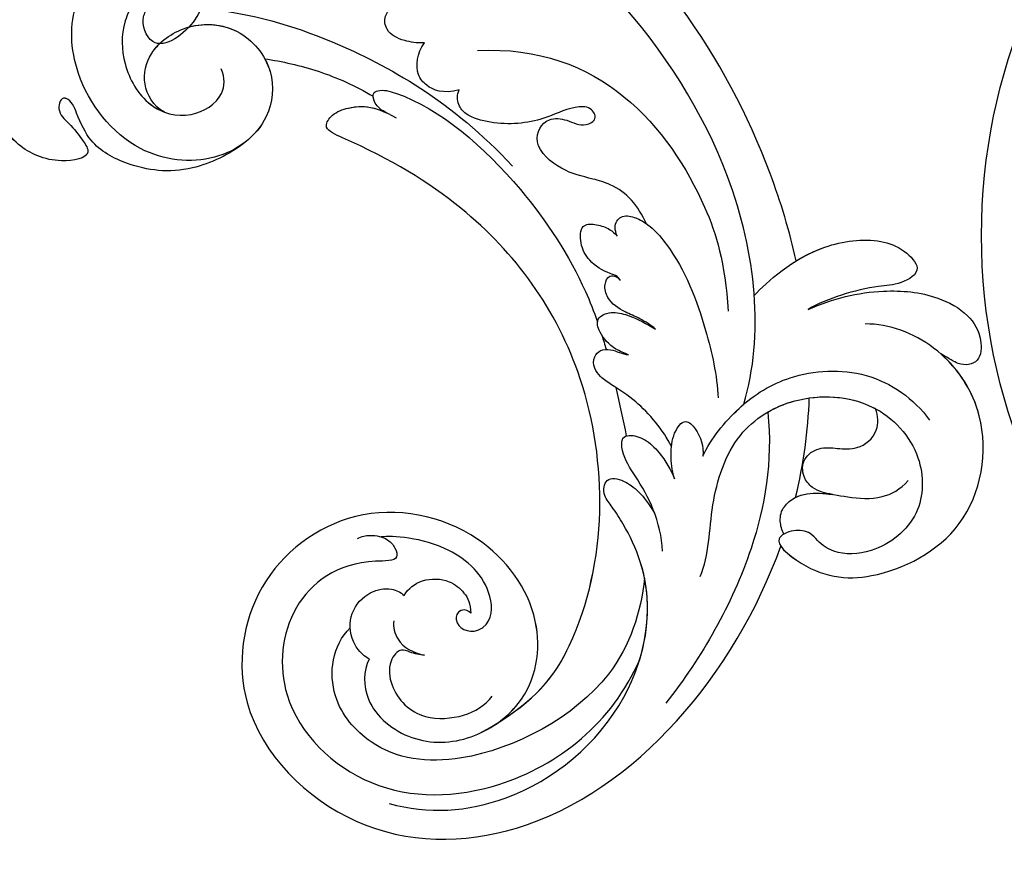
# Model space of a CAD drawing. Units: centimetres. Extents: x 0 to 7516, y 0 to 2231.
# Drawn here: x 6298 to 6364, y 1099 to 1155 of the extents above; entities that cross this region are included whole.
import ezdxf
from ezdxf import colors
from ezdxf.entities.mleader import LeaderData, LeaderLine
from ezdxf.enums import TextEntityAlignment as Align
from ezdxf.math import Vec2, Vec3

# ---------------------------------------------------------------- set-up
doc = ezdxf.new("R2010")
doc.units = ezdxf.units.CM
doc.layers.add('A-02.平面文字', color=4, linetype='Continuous')
doc.layers.add('H-08.木作(細線)', color=252, linetype='Continuous')
doc.layers.add('H&K Linear', color=63, linetype='Continuous', lineweight=9)
doc.layers.add('WC', color=41, linetype='Continuous', lineweight=9)
doc.styles.get("Standard").update_dxf_attribs({"font": 'arial.ttf'})

# ---------------------------------------------------------------- blocks, each defined once
blk = doc.blocks.new('_TagCircle')
at = {"color": 0, "linetype": 'ByBlock', "lineweight": -2, "transparency": 16777216}
blk.add_circle((0, 0), 4, dxfattribs=at)
at = {"layer": 'H&K Linear', "color": 0, "transparency": 16777216}
blk.add_attdef('TAGNUMBER', text='', height=3, dxfattribs=at).set_placement((0, -1.5), align=Align.CENTER)
blk = doc.blocks.new('_DotSmall')
at = {"color": 0, "linetype": 'ByBlock', "const_width": 0.5}
blk.add_lwpolyline([(-0.0625, 0, 1), (0.0625, 0, 1)], format="xyb", close=True, dxfattribs=at)
blk = doc.blocks.new('NA-22042')
at = {"layer": 'H-08.木作(細線)'}
for points, knots in [([(-74.569, -41.512), (-77.261, -37.534), (-80.344, -23.311), (-70.256, -1.465), (-54.516, 7.812), (-46.598, 10.957), (-45.069, 10.898), (-44.709, 10.483), (-44.783, 9.995), (-44.959, 9.853)], [0, 0, 0, 0, 0.0384109, 0.1027013, 0.1456505, 0.1599473, 0.1630863, 0.1642761, 0.1651786, 0.1651786, 0.1651786, 0.1651786]), ([(-74.569, -41.512), (-77.261, -37.534), (-80.344, -23.311), (-70.256, -1.465), (-54.516, 7.812), (-46.598, 10.957), (-45.069, 10.898), (-44.709, 10.483), (-44.783, 9.995), (-44.959, 9.853)], [0, 0, 0, 0, 0.0384109, 0.1027013, 0.1456505, 0.1599473, 0.1630863, 0.1642761, 0.1651786, 0.1651786, 0.1651786, 0.1651786]), ([(-80.792, -33.473), (-80.976, -31.454), (-81.143, -20.975), (-77.203, -8.819), (-69.985, 0.568), (-70.304, 4.567), (-72.925, 6.123), (-74.914, 4.905), (-75.169, 3.759)], [0.2782738, 0.2782738, 0.2782738, 0.2782738, 0.2927878, 0.3531845, 0.3676417, 0.3734653, 0.3786764, 0.3852553, 0.3852553, 0.3852553, 0.3852553]), ([(-80.792, -33.473), (-80.976, -31.454), (-81.143, -20.975), (-77.203, -8.819), (-69.985, 0.568), (-70.304, 4.567), (-72.925, 6.123), (-74.914, 4.905), (-75.169, 3.759)], [0.2782738, 0.2782738, 0.2782738, 0.2782738, 0.2927878, 0.3531845, 0.3676417, 0.3734653, 0.3786764, 0.3852553, 0.3852553, 0.3852553, 0.3852553]), ([(-80.792, -33.473), (-80.976, -31.454), (-81.143, -20.975), (-77.203, -8.819), (-69.985, 0.568), (-70.272, 4.161), (-71.258, 5.042), (-71.612, 5.239)], [0.27827381, 0.27827381, 0.27827381, 0.27827381, 0.29278777, 0.3531845, 0.3676417, 0.37346534, 0.37608489, 0.37608489, 0.37608489, 0.37608489]), ([(-48.183, -14.792), (-47.016, -15.255), (-43.727, -15.69), (-40.544, -14.181), (-38.373, -11.959), (-38.13, -9.951), (-38.043, -8.589), (-37.429, -8.18), (-36.819, -9.008), (-37.508, -10.161), (-37.927, -11.231), (-38.282, -12.669), (-35.63, -12.349), (-33.376, -10.318), (-32.424, -5.961), (-34.035, -1.861), (-36.502, 0.309), (-37.837, 0.891)], [0, 0, 0, 0, 0.00782337, 0.0180267, 0.02511687, 0.02973991, 0.0322765, 0.03246231, 0.03459125, 0.03730093, 0.04089823, 0.04312533, 0.04766613, 0.05424389, 0.0621815, 0.07672893, 0.08643562, 0.08643562, 0.08643562, 0.08643562]), ([(-43.713, -11.247), (-43.097, -10.628), (-42.784, -8.913), (-44.013, -6.925), (-46.966, -5.941), (-50.275, -7.204), (-51.703, -10.708), (-50.107, -14.311), (-45.877, -15.736), (-40.543, -13.322), (-38.425, -7.371), (-39.808, -2.424), (-42.086, -0.973), (-43.301, -0.752)], [0, 0, 0, 0, 0.00503896, 0.01029087, 0.01726821, 0.02548429, 0.03360405, 0.04077196, 0.05141204, 0.06271515, 0.07721315, 0.08870713, 0.09781375, 0.09781375, 0.09781375, 0.09781375]), ([(-64.27, -7.806), (-62.893, -6.28), (-59.116, -3.162), (-54.103, -2.033), (-49.272, -3.368), (-47.84, -6.272), (-44.09, -7.571), (-44.001, -4.838), (-44.821, -4.279), (-45.327, -3.118), (-43.878, -3.65), (-42.597, -5.101), (-41.936, -7.459), (-42.567, -10.589), (-45.057, -12.296), (-47.773, -11.644), (-48.247, -10.307), (-48.178, -9.631)], [0, 0, 0, 0, 0.01406613, 0.02884642, 0.03979089, 0.04590122, 0.05359002, 0.05802986, 0.06013798, 0.06192081, 0.0641697, 0.06706938, 0.07372083, 0.0813247, 0.08805771, 0.09373247, 0.09736894, 0.09736894, 0.09736894, 0.09736894]), ([(-64.27, -7.806), (-62.893, -6.28), (-59.116, -3.162), (-54.103, -2.033), (-49.272, -3.368), (-47.84, -6.272), (-44.09, -7.571), (-44.001, -4.838), (-44.821, -4.279), (-45.327, -3.118), (-43.878, -3.65), (-42.597, -5.101), (-41.936, -7.459), (-42.442, -9.968), (-43.428, -11.024), (-43.713, -11.247)], [0, 0, 0, 0, 0.01406613, 0.02884642, 0.03979089, 0.04590122, 0.05359002, 0.05802986, 0.06013798, 0.06192081, 0.0641697, 0.06706938, 0.07372083, 0.0813247, 0.08389097, 0.08389097, 0.08389097, 0.08389097]), ([(-48.163, -5.351), (-51.434, -6.86), (-56.514, -10.279), (-62.179, -16.359), (-64.703, -21.712)], [0, 0, 0, 0, 0.02472373, 0.05939716, 0.05939716, 0.05939716, 0.05939716]), ([(-46.98, -6.331), (-48.088, -6.371), (-50.303, -7.274), (-51.703, -10.708), (-50.428, -13.587), (-48.907, -14.535), (-48.183, -14.792)], [0.01773696, 0.01773696, 0.01773696, 0.01773696, 0.02548429, 0.03360405, 0.04077196, 0.04619778, 0.04619778, 0.04619778, 0.04619778]), ([(-48.183, -14.792), (-47.016, -15.255), (-43.727, -15.69), (-40.544, -14.181), (-38.373, -11.959), (-38.13, -9.951), (-38.043, -8.589), (-37.429, -8.18), (-36.819, -9.008), (-37.508, -10.161), (-37.927, -11.231), (-38.282, -12.669), (-35.63, -12.349), (-33.376, -10.318), (-32.842, -7.874), (-32.872, -6.512), (-32.889, -6.265)], [0, 0, 0, 0, 0.00782337, 0.0180267, 0.02511687, 0.02973991, 0.0322765, 0.03246231, 0.03459125, 0.03730093, 0.04089823, 0.04312533, 0.04766613, 0.05424389, 0.0621815, 0.06396625, 0.06396625, 0.06396625, 0.06396625]), ([(-48.183, -14.792), (-47.016, -15.255), (-43.727, -15.69), (-40.544, -14.181), (-38.373, -11.959), (-38.13, -9.951), (-38.043, -8.589), (-37.429, -8.18), (-36.819, -9.008), (-37.508, -10.161), (-37.927, -11.231), (-38.282, -12.669), (-35.63, -12.349), (-33.418, -10.356), (-32.925, -8.248), (-32.878, -7.167)], [0, 0, 0, 0, 0.00782337, 0.0180267, 0.02511687, 0.02973991, 0.0322765, 0.03246231, 0.03459125, 0.03730093, 0.04089823, 0.04312533, 0.04766613, 0.05424389, 0.06182604, 0.06182604, 0.06182604, 0.06182604]), ([(-43.713, -11.247), (-43.097, -10.628), (-42.784, -8.913), (-43.67, -7.479), (-44.527, -6.927), (-44.795, -6.794)], [0, 0, 0, 0, 0.00503896, 0.01029087, 0.01245066, 0.01245066, 0.01245066, 0.01245066]), ([(-61.607, -12.107), (-61.103, -11.957), (-60.234, -11.526), (-59.37, -10.691), (-59.552, -9.581), (-60.525, -9.015), (-61.979, -9.216), (-62.851, -9.627), (-63.163, -9.845)], [0, 0, 0, 0, 0.00273851, 0.00639322, 0.00882482, 0.01094103, 0.0147086, 0.01755974, 0.01755974, 0.01755974, 0.01755974]), ([(-61.607, -12.107), (-61.103, -11.957), (-60.234, -11.526), (-59.37, -10.691), (-59.552, -9.581), (-60.525, -9.015), (-61.979, -9.216), (-62.851, -9.627), (-63.163, -9.845)], [0, 0, 0, 0, 0.00273851, 0.00639322, 0.00882482, 0.01094103, 0.0147086, 0.01755974, 0.01755974, 0.01755974, 0.01755974]), ([(-51.154, -9.884), (-52.171, -10.383), (-54.438, -11.7), (-56.368, -13.432), (-57.278, -14.458)], [0, 0, 0, 0, 0.00895554, 0.01850221, 0.01850221, 0.01850221, 0.01850221]), ([(-51.154, -9.884), (-52.171, -10.383), (-54.438, -11.7), (-56.368, -13.432), (-57.278, -14.458)], [0, 0, 0, 0, 0.00895554, 0.01850221, 0.01850221, 0.01850221, 0.01850221]), ([(-51.154, -9.884), (-52.171, -10.383), (-54.438, -11.7), (-56.368, -13.432), (-57.278, -14.458)], [0, 0, 0, 0, 0.00895554, 0.01850221, 0.01850221, 0.01850221, 0.01850221]), ([(-51.154, -9.884), (-51.215, -10.189), (-51.335, -11.539), (-50.428, -13.587), (-48.907, -14.535), (-48.183, -14.792)], [0.03146726, 0.03146726, 0.03146726, 0.03146726, 0.03360405, 0.04077196, 0.04619778, 0.04619778, 0.04619778, 0.04619778]), ([(-62.868, -15.8), (-61.724, -15.733), (-60.893, -15.015), (-60.407, -13.809), (-60.91, -12.583), (-61.607, -12.107)], [0, 0, 0, 0, 0.00493028, 0.00786935, 0.01344145, 0.01344145, 0.01344145, 0.01344145]), ([(-62.868, -15.8), (-61.724, -15.733), (-60.893, -15.015), (-60.407, -13.809), (-60.91, -12.583), (-61.607, -12.107)], [0, 0, 0, 0, 0.00493028, 0.00786935, 0.01344145, 0.01344145, 0.01344145, 0.01344145]), ([(-64.816, -13.67), (-72.732, -15.691), (-76.415, -24.893), (-76.235, -32.065), (-75.47, -35.281)], [0, 0, 0, 0, 0.05037487, 0.06797574, 0.06797574, 0.06797574, 0.06797574]), ([(-57.816, -15.803), (-57.496, -15.509), (-57.139, -14.899), (-57.289, -14.197), (-58.02, -14.193), (-61.049, -16.186), (-64.77, -22.322), (-66.708, -29.261), (-66.924, -32.598), (-66.944, -33.323)], [0, 0, 0, 0, 0.00185744, 0.00397693, 0.00450432, 0.00784058, 0.0331077, 0.05166246, 0.05681904, 0.05681904, 0.05681904, 0.05681904]), ([(-57.816, -15.803), (-57.496, -15.509), (-57.139, -14.899), (-57.289, -14.197), (-58.02, -14.193), (-61.049, -16.186), (-64.77, -22.322), (-66.708, -29.261), (-66.924, -32.598), (-66.944, -33.323)], [0, 0, 0, 0, 0.00185744, 0.00397693, 0.00450432, 0.00784058, 0.0331077, 0.05166246, 0.05681904, 0.05681904, 0.05681904, 0.05681904]), ([(-51.149, -57.061), (-55.401, -56.233), (-62.108, -51.023), (-66.432, -36.904), (-62.209, -24.587), (-56.885, -18.533), (-53.39, -15.516), (-54.28, -14.728), (-55.698, -14.619), (-57.152, -14.982), (-58.288, -16.299)], [0, 0, 0, 0, 0.0142805, 0.0554038, 0.0903989, 0.1114179, 0.1144758, 0.1167821, 0.1202042, 0.1273783, 0.1273783, 0.1273783, 0.1273783]), ([(-51.149, -57.061), (-55.401, -56.233), (-62.108, -51.023), (-66.432, -36.904), (-62.209, -24.587), (-56.885, -18.533), (-53.39, -15.516), (-54.28, -14.728), (-55.698, -14.619), (-57.152, -14.982), (-58.288, -16.299)], [0, 0, 0, 0, 0.0142805, 0.0554038, 0.0903989, 0.1114179, 0.1144758, 0.1167821, 0.1202042, 0.1273783, 0.1273783, 0.1273783, 0.1273783]), ([(-52.583, -56.739), (-55.814, -55.906), (-62.191, -50.753), (-66.432, -36.904), (-62.209, -24.587), (-56.885, -18.533), (-53.39, -15.516), (-54.28, -14.728), (-55.577, -14.628), (-56.854, -14.912), (-57.777, -15.767)], [0.0017238, 0.0017238, 0.0017238, 0.0017238, 0.0142805, 0.0554038, 0.0903989, 0.1114179, 0.1144758, 0.1167821, 0.1202042, 0.1262815, 0.1262815, 0.1262815, 0.1262815]), ([(-57.816, -15.803), (-57.496, -15.509), (-57.229, -15.054), (-57.236, -14.593), (-57.278, -14.458)], [0, 0, 0, 0, 0.001857442, 0.002967869, 0.002967869, 0.002967869, 0.002967869]), ([(-72.044, -28.083), (-71.878, -26.772), (-71.302, -25.313), (-69.254, -23.955), (-67.688, -23.055), (-66.261, -20.71), (-67.698, -19.22), (-69.206, -19.866), (-69.901, -20.706), (-71.102, -20.47), (-70.873, -19.445), (-69.415, -19.114), (-67.198, -19.487), (-64.749, -18.902), (-62.884, -17.715), (-62.428, -16.711), (-62.614, -16.049), (-62.868, -15.8)], [0, 0, 0, 0, 0.00870761, 0.01155069, 0.01671589, 0.02209015, 0.02648784, 0.02919205, 0.03231162, 0.03398217, 0.03578904, 0.03807917, 0.04316195, 0.05161819, 0.0556778, 0.05768768, 0.0600202, 0.0600202, 0.0600202, 0.0600202]), ([(-72.044, -28.083), (-71.878, -26.772), (-71.302, -25.313), (-69.254, -23.955), (-67.688, -23.055), (-66.261, -20.71), (-67.698, -19.22), (-69.206, -19.866), (-69.901, -20.706), (-71.102, -20.47), (-70.873, -19.445), (-69.415, -19.114), (-67.198, -19.487), (-64.749, -18.902), (-62.884, -17.715), (-62.428, -16.711), (-62.614, -16.049), (-62.868, -15.8)], [0, 0, 0, 0, 0.00870761, 0.01155069, 0.01671589, 0.02209015, 0.02648784, 0.02919205, 0.03231162, 0.03398217, 0.03578904, 0.03807917, 0.04316195, 0.05161819, 0.0556778, 0.05768768, 0.0600202, 0.0600202, 0.0600202, 0.0600202]), ([(-69.222, -31.15), (-69.221, -31.034), (-69.117, -30.774), (-68.411, -30.304), (-67.633, -29.396), (-67.369, -28.086), (-67.844, -26.75), (-68.791, -27.055), (-69.526, -27.561), (-69.827, -28.002), (-69.93, -28.275)], [0, 0, 0, 0, 0.00080036, 0.00202202, 0.00576728, 0.00874146, 0.01127763, 0.01340247, 0.01569005, 0.01764149, 0.01764149, 0.01764149, 0.01764149]), ([(-69.222, -31.15), (-69.221, -31.034), (-69.117, -30.774), (-68.411, -30.304), (-67.633, -29.396), (-67.369, -28.086), (-67.844, -26.75), (-68.791, -27.055), (-69.526, -27.561), (-69.827, -28.002), (-69.93, -28.275)], [0, 0, 0, 0, 0.00080036, 0.00202202, 0.00576728, 0.00874146, 0.01127763, 0.01340247, 0.01569005, 0.01764149, 0.01764149, 0.01764149, 0.01764149]), ([(-69.93, -28.275), (-69.895, -27.818), (-70.052, -27.349), (-70.718, -27.029), (-71.998, -27.684), (-73.515, -30.783), (-73.79, -35.534), (-73.453, -39.111), (-73.071, -40.598)], [0, 0, 0, 0, 0.00220633, 0.00327023, 0.0055692, 0.01258105, 0.02741926, 0.03828994, 0.03828994, 0.03828994, 0.03828994]), ([(-69.93, -28.275), (-69.895, -27.818), (-70.052, -27.349), (-70.718, -27.029), (-71.422, -27.389), (-71.854, -27.832), (-72.044, -28.083)], [0, 0, 0, 0, 0.002206327, 0.003270234, 0.005569199, 0.00790948, 0.00790948, 0.00790948, 0.00790948]), ([(-70.483, -34.952), (-70.274, -34.62), (-69.698, -33.916), (-68.806, -33.222), (-68.019, -32.232), (-68.059, -31.165), (-68.56, -30.572), (-69.072, -30.776), (-69.198, -31.041), (-69.222, -31.15)], [0, 0, 0, 0, 0.00274202, 0.00546734, 0.00912862, 0.01121234, 0.01269888, 0.01368454, 0.01452156, 0.01452156, 0.01452156, 0.01452156]), ([(-70.483, -34.952), (-70.274, -34.62), (-69.698, -33.916), (-68.806, -33.222), (-68.019, -32.232), (-68.059, -31.165), (-68.56, -30.572), (-69.072, -30.776), (-69.198, -31.041), (-69.222, -31.15)], [0, 0, 0, 0, 0.00274202, 0.00546734, 0.00912862, 0.01121234, 0.01269888, 0.01368454, 0.01452156, 0.01452156, 0.01452156, 0.01452156]), ([(-77.436, -34.815), (-78.509, -34.207), (-81.777, -32.707), (-86.055, -33.489), (-87.802, -34.753), (-88.745, -36.682), (-86.896, -37.095), (-85.249, -36.657), (-83.023, -36.497), (-81.327, -36.616), (-80.574, -36.797)], [0, 0, 0, 0, 0.01589226, 0.02469449, 0.02856349, 0.03146374, 0.03508256, 0.03885312, 0.04493994, 0.05069495, 0.05069495, 0.05069495, 0.05069495]), ([(-77.436, -34.815), (-78.509, -34.207), (-81.777, -32.707), (-86.055, -33.489), (-87.802, -34.753), (-88.745, -36.682), (-86.896, -37.095), (-85.249, -36.657), (-83.023, -36.497), (-81.327, -36.616), (-80.574, -36.797)], [0, 0, 0, 0, 0.01589226, 0.02469449, 0.02856349, 0.03146374, 0.03508256, 0.03885312, 0.04493994, 0.05069495, 0.05069495, 0.05069495, 0.05069495]), ([(-80.792, -33.473), (-81.456, -33.31), (-83.398, -33.003), (-86.055, -33.489), (-87.802, -34.753), (-88.745, -36.682), (-86.896, -37.095), (-85.249, -36.657), (-83.023, -36.497), (-81.327, -36.616), (-80.574, -36.797)], [0.01082138, 0.01082138, 0.01082138, 0.01082138, 0.01589226, 0.02469449, 0.02856349, 0.03146374, 0.03508256, 0.03885312, 0.04493994, 0.05069495, 0.05069495, 0.05069495, 0.05069495]), ([(-68.253, -36.046), (-68.026, -35.835), (-67.343, -35.327), (-66.829, -34.153), (-66.874, -33.019), (-68.015, -32.882), (-69.341, -33.687), (-70.032, -34.445), (-70.483, -34.952)], [0, 0, 0, 0, 0.00203821, 0.00552115, 0.00790982, 0.01043876, 0.01291706, 0.01776121, 0.01776121, 0.01776121, 0.01776121]), ([(-68.253, -36.046), (-68.026, -35.835), (-67.343, -35.327), (-66.829, -34.153), (-66.874, -33.019), (-68.015, -32.882), (-69.341, -33.687), (-70.032, -34.445), (-70.483, -34.952)], [0, 0, 0, 0, 0.00203821, 0.00552115, 0.00790982, 0.01043876, 0.01291706, 0.01776121, 0.01776121, 0.01776121, 0.01776121]), ([(-69.117, -42.734), (-68.947, -41.533), (-68.01, -39.299), (-66.854, -37.962), (-66.036, -36.939), (-65.765, -36.176), (-65.947, -35.47), (-66.602, -35.114), (-67.378, -35.359), (-67.873, -35.876), (-68.253, -36.046)], [0, 0, 0, 0, 0.00862783, 0.01389817, 0.01606726, 0.01771439, 0.0196017, 0.02098783, 0.02271618, 0.02557311, 0.02557311, 0.02557311, 0.02557311]), ([(-69.117, -42.734), (-68.947, -41.533), (-68.01, -39.299), (-66.854, -37.962), (-66.036, -36.939), (-65.765, -36.176), (-65.947, -35.47), (-66.602, -35.114), (-67.378, -35.359), (-67.873, -35.876), (-68.253, -36.046)], [0, 0, 0, 0, 0.00862783, 0.01389817, 0.01606726, 0.01771439, 0.0196017, 0.02098783, 0.02271618, 0.02557311, 0.02557311, 0.02557311, 0.02557311]), ([(-80.574, -36.797), (-82.351, -36.584), (-85.305, -36.809), (-88.713, -38.229), (-90.654, -40.189), (-91.09, -42.027), (-90.419, -43.757), (-89.026, -43.475), (-88.578, -42.803), (-88.097, -42.308)], [0, 0, 0, 0, 0.0126535, 0.02164735, 0.0270796, 0.03140827, 0.03453058, 0.0378697, 0.0400345, 0.0400345, 0.0400345, 0.0400345]), ([(-80.574, -36.797), (-82.351, -36.584), (-85.305, -36.809), (-88.713, -38.229), (-90.654, -40.189), (-91.09, -42.027), (-90.419, -43.757), (-89.026, -43.475), (-88.578, -42.803), (-88.097, -42.308)], [0, 0, 0, 0, 0.0126535, 0.02164735, 0.0270796, 0.03140827, 0.03453058, 0.0378697, 0.0400345, 0.0400345, 0.0400345, 0.0400345]), ([(-80.574, -36.797), (-82.351, -36.584), (-85.305, -36.809), (-88.713, -38.229), (-90.654, -40.189), (-91.09, -42.027), (-90.419, -43.757), (-89.026, -43.475), (-88.578, -42.803), (-88.097, -42.308)], [0, 0, 0, 0, 0.0126535, 0.02164735, 0.0270796, 0.03140827, 0.03453058, 0.0378697, 0.0400345, 0.0400345, 0.0400345, 0.0400345]), ([(-68.311, -51.575), (-69.335, -50.376), (-70.243, -47.334), (-73.263, -43.029), (-78.125, -41.839), (-83.041, -43.711), (-85.075, -48.16), (-83.704, -52.34), (-80.19, -53.71), (-77.445, -53.02), (-76.554, -51.892), (-76.171, -50.884), (-75.145, -50.439), (-73.527, -50.643), (-75.512, -53.884), (-79.342, -55.588), (-86.658, -54.347), (-90.122, -47.553), (-88.322, -41.645), (-85.423, -39.332), (-83.905, -38.874)], [0, 0, 0, 0, 0.0118057, 0.0231314, 0.0331334, 0.0449094, 0.0556518, 0.0645292, 0.0739036, 0.0798951, 0.0831924, 0.0848158, 0.0874776, 0.0904405, 0.0950288, 0.1076891, 0.1236823, 0.1408192, 0.1539086, 0.1656329, 0.1656329, 0.1656329, 0.1656329]), ([(-45.635, -50.113), (-45.01, -50.738), (-44.275, -53.06), (-46.543, -56.403), (-50.381, -57.501), (-55.206, -56.042), (-57.849, -50.847), (-55.392, -43.665), (-47.892, -39.576), (-39.534, -42.571), (-35.446, -51.323), (-40.801, -61.507), (-56.103, -66.382), (-68.589, -58.401), (-74.042, -51.273)], [0, 0, 0, 0, 0.0068381, 0.0163101, 0.0259711, 0.0349828, 0.0489838, 0.0651303, 0.0848831, 0.1034911, 0.122109, 0.1475442, 0.1736825, 0.2333037, 0.2333037, 0.2333037, 0.2333037]), ([(-45.635, -50.113), (-45.01, -50.738), (-44.275, -53.06), (-46.543, -56.403), (-50.381, -57.501), (-55.206, -56.042), (-57.849, -50.847), (-55.392, -43.665), (-47.892, -39.576), (-39.534, -42.571), (-35.446, -51.323), (-40.801, -61.507), (-56.103, -66.382), (-68.589, -58.401), (-74.042, -51.273)], [0, 0, 0, 0, 0.0068381, 0.0163101, 0.0259711, 0.0349828, 0.0489838, 0.0651303, 0.0848831, 0.1034911, 0.122109, 0.1475442, 0.1736825, 0.2333037, 0.2333037, 0.2333037, 0.2333037]), ([(-52.583, -56.739), (-53.156, -56.548), (-55.532, -55.4), (-57.849, -50.847), (-55.392, -43.665), (-47.892, -39.576), (-39.534, -42.571), (-35.446, -51.323), (-40.801, -61.507), (-56.103, -66.382), (-68.589, -58.401), (-74.042, -51.273)], [0.030812, 0.030812, 0.030812, 0.030812, 0.0349828, 0.0489838, 0.0651303, 0.0848831, 0.1034911, 0.122109, 0.1475442, 0.1736825, 0.2333037, 0.2333037, 0.2333037, 0.2333037]), ([(-70.914, -43.978), (-71.781, -43.036), (-74.334, -41.361), (-78.231, -40.406), (-83.309, -41.674), (-85.469, -44.598), (-86.039, -46.278)], [0, 0, 0, 0, 0.00905893, 0.01896091, 0.03105431, 0.04344468, 0.04344468, 0.04344468, 0.04344468]), ([(-66.441, -49.196), (-66.688, -48.272), (-66.805, -46.401), (-66.325, -44.126), (-65.779, -42.373), (-66.116, -41.109), (-66.832, -41.164), (-67.615, -41.682), (-68.346, -43), (-68.62, -44.217), (-68.66, -44.851)], [0, 0, 0, 0, 0.00662173, 0.01276854, 0.01708474, 0.01914571, 0.02074032, 0.02395787, 0.02726868, 0.03197919, 0.03197919, 0.03197919, 0.03197919]), ([(-66.697, -46.632), (-66.693, -46.547), (-66.636, -45.6), (-66.325, -44.126), (-65.779, -42.373), (-66.116, -41.109), (-66.832, -41.164), (-67.615, -41.682), (-68.346, -43), (-68.62, -44.217), (-68.66, -44.851)], [0.00601673, 0.00601673, 0.00601673, 0.00601673, 0.00662173, 0.01276854, 0.01708474, 0.01914571, 0.02074032, 0.02395787, 0.02726868, 0.03197919, 0.03197919, 0.03197919, 0.03197919]), ([(-70.914, -43.978), (-71.781, -43.036), (-73.135, -42.148), (-74.44, -41.567), (-74.569, -41.512)], [0, 0, 0, 0, 0.00905893, 0.01005612, 0.01005612, 0.01005612, 0.01005612]), ([(-68.66, -44.851), (-68.68, -44.216), (-68.873, -43.242), (-69.436, -41.955), (-70.523, -41.124), (-71.182, -42.325), (-71.182, -43.4), (-70.914, -43.978)], [0, 0, 0, 0, 0.00351988, 0.0070698, 0.01014624, 0.01235621, 0.01658855, 0.01658855, 0.01658855, 0.01658855]), ([(-68.66, -44.851), (-68.68, -44.216), (-68.873, -43.242), (-69.436, -41.955), (-70.523, -41.124), (-71.182, -42.325), (-71.182, -43.4), (-70.914, -43.978)], [0, 0, 0, 0, 0.00351988, 0.0070698, 0.01014624, 0.01235621, 0.01658855, 0.01658855, 0.01658855, 0.01658855]), ([(-75.938, -42.493), (-76.569, -42.355), (-78.967, -42.16), (-83.041, -43.711), (-85.075, -48.16), (-83.704, -52.34), (-80.19, -53.71), (-77.445, -53.02), (-76.554, -51.892), (-76.171, -50.884), (-75.145, -50.439), (-73.527, -50.643), (-75.512, -53.884), (-79.342, -55.588), (-86.658, -54.347), (-90.011, -47.77), (-88.943, -43.713), (-88.097, -42.308)], [0.0287011, 0.0287011, 0.0287011, 0.0287011, 0.0331334, 0.0449094, 0.0556518, 0.0645292, 0.0739036, 0.0798951, 0.0831924, 0.0848158, 0.0874776, 0.0904405, 0.0950288, 0.1076891, 0.1236823, 0.1408192, 0.1524274, 0.1524274, 0.1524274, 0.1524274]), ([(-74.042, -51.273), (-74.145, -51.63), (-75.702, -53.969), (-79.342, -55.588), (-86.658, -54.347), (-90.011, -47.77), (-88.943, -43.713), (-88.097, -42.308)], [0.0920909, 0.0920909, 0.0920909, 0.0920909, 0.09502878, 0.10768913, 0.1236823, 0.14081918, 0.15242739, 0.15242739, 0.15242739, 0.15242739]), ([(-78.851, -42.438), (-80.274, -42.681), (-81.727, -43.349), (-82.783, -44.403), (-82.84, -44.462)], [0.03529955, 0.03529955, 0.03529955, 0.03529955, 0.04490945, 0.04546876, 0.04546876, 0.04546876, 0.04546876]), ([(-75.938, -42.493), (-75.234, -45.777), (-71.974, -52.026), (-66.787, -56.713), (-63.575, -58.923)], [0, 0, 0, 0, 0.02101212, 0.04940253, 0.04940253, 0.04940253, 0.04940253]), ([(-75.938, -42.493), (-75.234, -45.777), (-71.974, -52.026), (-66.787, -56.713), (-63.575, -58.923)], [0, 0, 0, 0, 0.02101212, 0.04940253, 0.04940253, 0.04940253, 0.04940253]), ([(-47.319, -42.221), (-47.632, -42.164), (-48.29, -42.23), (-49.213, -42.763), (-49.559, -43.55), (-49.533, -44.537), (-45.98, -43.214), (-41.423, -44.773), (-38.553, -51.402), (-42.7, -59.083), (-52.456, -61.849), (-59.763, -59.088), (-62.792, -55.615)], [0, 0, 0, 0, 0.002218, 0.0051969, 0.0069789, 0.0086659, 0.011939, 0.0258542, 0.0401177, 0.059329, 0.079365, 0.1075623, 0.1075623, 0.1075623, 0.1075623]), ([(-48.862, -42.603), (-49, -42.7), (-49.308, -42.979), (-49.559, -43.55), (-49.533, -44.537), (-45.98, -43.214), (-41.423, -44.773), (-38.553, -51.402), (-42.7, -59.083), (-52.456, -61.849), (-59.763, -59.088), (-62.792, -55.615)], [0.0039884, 0.0039884, 0.0039884, 0.0039884, 0.0051969, 0.0069789, 0.0086659, 0.011939, 0.0258542, 0.0401177, 0.059329, 0.079365, 0.1075623, 0.1075623, 0.1075623, 0.1075623]), ([(-53, -49.253), (-52.92, -49.057), (-52.722, -48.868), (-52.152, -48.912), (-51.616, -49.76), (-52.571, -50.61), (-54.238, -50.262), (-54.996, -47.704), (-52.796, -43.952), (-49.565, -42.731), (-48.862, -42.603)], [0, 0, 0, 0, 0.00124071, 0.00130465, 0.00267615, 0.0063823, 0.00713328, 0.01194342, 0.02169538, 0.03556943, 0.03556943, 0.03556943, 0.03556943]), ([(-53, -49.253), (-52.92, -49.057), (-52.722, -48.868), (-52.152, -48.912), (-51.616, -49.76), (-52.571, -50.61), (-54.238, -50.262), (-54.996, -47.704), (-52.796, -43.952), (-49.565, -42.731), (-48.862, -42.603)], [0, 0, 0, 0, 0.00124071, 0.00130465, 0.00267615, 0.0063823, 0.00713328, 0.01194342, 0.02169538, 0.03556943, 0.03556943, 0.03556943, 0.03556943]), ([(-43.969, -59.681), (-46.211, -61.183), (-52.284, -62.624), (-61.489, -58.898), (-65.273, -51.766), (-64.595, -47.023), (-64.2, -45.52), (-63.759, -44.416), (-64.241, -43.306), (-65.585, -43.887), (-66.385, -45.252), (-66.697, -46.632)], [0, 0, 0, 0, 0.0184748, 0.04290721, 0.06420825, 0.07043714, 0.07377502, 0.0760502, 0.07900006, 0.08187233, 0.08590311, 0.08590311, 0.08590311, 0.08590311]), ([(-62.793, -55.615), (-64.043, -53.809), (-65.136, -50.808), (-64.595, -47.023), (-64.2, -45.52), (-63.759, -44.416), (-64.241, -43.306), (-65.585, -43.887), (-66.385, -45.252), (-66.697, -46.632)], [0.04914378, 0.04914378, 0.04914378, 0.04914378, 0.06420825, 0.07043714, 0.07377502, 0.0760502, 0.07900006, 0.08187233, 0.08590311, 0.08590311, 0.08590311, 0.08590311]), ([(-78.373, -49.035), (-77.952, -48.821), (-77.262, -48.414), (-76.794, -47.239), (-77.219, -46.063), (-78.53, -45.73), (-79.576, -46.194), (-80.934, -46.76), (-82.581, -46.131), (-82.859, -44.961), (-82.84, -44.462)], [0, 0, 0, 0, 0.00332272, 0.00543896, 0.00821323, 0.01125446, 0.01458659, 0.01775702, 0.02172438, 0.02477956, 0.02477956, 0.02477956, 0.02477956]), ([(-78.373, -49.035), (-77.952, -48.821), (-77.262, -48.414), (-76.794, -47.239), (-77.219, -46.063), (-78.53, -45.73), (-79.576, -46.194), (-80.934, -46.76), (-82.581, -46.131), (-82.859, -44.961), (-82.84, -44.462)], [0, 0, 0, 0, 0.00332272, 0.00543896, 0.00821323, 0.01125446, 0.01458659, 0.01775702, 0.02172438, 0.02477956, 0.02477956, 0.02477956, 0.02477956]), ([(-78.373, -49.035), (-77.952, -48.821), (-77.262, -48.414), (-76.794, -47.239), (-77.219, -46.063), (-78.53, -45.73), (-79.576, -46.194), (-80.934, -46.76), (-82.581, -46.131), (-82.859, -44.961), (-82.84, -44.462)], [0, 0, 0, 0, 0.00332272, 0.00543896, 0.00821323, 0.01125446, 0.01458659, 0.01775702, 0.02172438, 0.02477956, 0.02477956, 0.02477956, 0.02477956]), ([(-45.635, -50.113), (-45.272, -49.732), (-44.763, -48.608), (-45.275, -46.716), (-46.873, -45.784), (-48.42, -45.946), (-48.989, -46.519), (-49.137, -46.782)], [0, 0, 0, 0, 0.00376097, 0.00825042, 0.01266299, 0.01590752, 0.01827241, 0.01827241, 0.01827241, 0.01827241]), ([(-45.635, -50.113), (-45.272, -49.732), (-44.763, -48.608), (-45.275, -46.716), (-46.873, -45.784), (-48.42, -45.946), (-48.989, -46.519), (-49.137, -46.782)], [0, 0, 0, 0, 0.00376097, 0.00825042, 0.01266299, 0.01590752, 0.01827241, 0.01827241, 0.01827241, 0.01827241]), ([(-49.137, -46.782), (-49.533, -46.42), (-50.659, -46.019), (-52.295, -46.631), (-53.06, -47.78), (-53.197, -48.656), (-53, -49.253)], [0, 0, 0, 0, 0.003702, 0.00789584, 0.01110223, 0.01420704, 0.01420704, 0.01420704, 0.01420704]), ([(-49.137, -46.782), (-49.533, -46.42), (-50.659, -46.019), (-52.295, -46.631), (-53.06, -47.78), (-53.197, -48.656), (-53, -49.253)], [0, 0, 0, 0, 0.003702, 0.00789584, 0.01110223, 0.01420704, 0.01420704, 0.01420704, 0.01420704]), ([(-64.747, -50.559), (-63.817, -52.629), (-60.474, -57.451), (-50.105, -59.299), (-44.189, -56.481), (-42.068, -51.563), (-43.578, -48.493), (-45.057, -47.748)], [0, 0, 0, 0, 0.01477458, 0.03713489, 0.05155163, 0.06046686, 0.07119536, 0.07119536, 0.07119536, 0.07119536]), ([(-74.487, -50.564), (-74.423, -50.284), (-74.477, -49.51), (-74.948, -48.805), (-76.16, -48.321), (-77.689, -48.638), (-79.326, -49.554), (-81.286, -50.374), (-82.784, -50.09), (-83.459, -49.685)], [0, 0, 0, 0, 0.00195249, 0.00464117, 0.00696934, 0.01100608, 0.01557672, 0.02080166, 0.02502032, 0.02502032, 0.02502032, 0.02502032]), ([(-74.487, -50.564), (-74.423, -50.284), (-74.477, -49.51), (-74.948, -48.805), (-76.16, -48.321), (-77.346, -48.567), (-78.111, -48.909), (-78.373, -49.035)], [0, 0, 0, 0, 0.00195249, 0.00464117, 0.00696934, 0.01100608, 0.01312084, 0.01312084, 0.01312084, 0.01312084]), ([(-75.963, -48.478), (-76.504, -48.392), (-77.354, -48.57), (-78.111, -48.909), (-78.373, -49.035)], [0.007035971, 0.007035971, 0.007035971, 0.007035971, 0.011006082, 0.013120844, 0.013120844, 0.013120844, 0.013120844]), ([(-47.962, -48.172), (-47.772, -48.546), (-47.718, -49.791), (-48.538, -50.58), (-49.214, -50.987)], [0, 0, 0, 0, 0.00311256, 0.008041151, 0.008041151, 0.008041151, 0.008041151]), ([(-49.214, -50.987), (-48.919, -50.887), (-48.447, -50.594), (-47.77, -49.994), (-46.688, -50.764), (-46.347, -52.795), (-47.489, -55.021), (-50.542, -55.8), (-52.05, -55.403), (-52.684, -54.957)], [0, 0, 0, 0, 0.00233968, 0.00373848, 0.00620841, 0.00994803, 0.01738983, 0.02284835, 0.02815527, 0.02815527, 0.02815527, 0.02815527])]:
    blk.add_open_spline(points, degree=3, knots=knots, dxfattribs=at)
for points in [[(-66.955, -34.264), (-66.955, -34.589), (-66.949, -34.914), (-66.94, -35.239)], [(-66.955, -34.264), (-66.955, -34.589), (-66.949, -34.914), (-66.94, -35.239)], [(-66.787, -37.867), (-66.697, -38.962), (-66.581, -40.055), (-66.466, -41.149)], [(-75.963, -48.478), (-77.156, -46.533), (-78.11, -44.51), (-78.851, -42.438)], [(-75.963, -48.478), (-77.156, -46.533), (-78.11, -44.51), (-78.851, -42.438)], [(-75.963, -48.478), (-77.156, -46.533), (-78.11, -44.51), (-78.851, -42.438)]]:
    blk.add_open_spline(points, degree=3, dxfattribs=at)
blk = doc.blocks.new('SE-21011')
at = {"layer": 'H-08.木作(細線)'}
blk.add_circle((0, 0), 39.5, dxfattribs=at)
blk = doc.blocks.new('OB-0003')
at = {"rotation": 270}
blk.add_blockref('SE-21011', (0, -84.319), dxfattribs=at)
at = {"layer": 'WC', "xscale": -1, "rotation": 17.68106784928627}
blk.add_blockref('NA-22042', (-138.994, -78.653), dxfattribs=at)

msp = doc.modelspace()

# ---------------------------------------------------------------- block references
msp.add_blockref('OB-0003', (6401.812, 1225.362))

# ---------------------------------------------------------------- leaders
at = {"layer": 'A-02.平面文字'}
ml = msp.add_multileader_block('Standard', dxfattribs=at)
ml.set_content('_TagCircle', color=256, scale=6.9984)
ml.set_attribute('TAGNUMBER', '1', width=0)
ml.set_leader_properties(color=256, linetype='ByLayer', lineweight=-1)
ml.set_arrow_properties(name='DOTSMALL')
ml.build(insert=Vec2(0, 0))
ml.multileader.update_dxf_attribs({"dogleg_length": 21.835, "arrow_head_size": 46.656})
ctx = ml.context
ctx.base_point, ctx.char_height, ctx.arrow_head_size, ctx.landing_gap_size, ctx.plane_origin = Vec3(6792.941, 1340.813), 3.583, 46.656, 1.792, Vec3(6801.138, 1340.813)
notes = []
notes.append((ctx, [(0, (0, 0, 0), (0, 0), (1, 0), 1, [])]))
ctx.block.insert = Vec3(6820.934, 1340.813)
ml = msp.add_multileader_block('Standard', dxfattribs=at)
ml.set_content('_TagCircle', color=256, scale=6.9984)
ml.set_attribute('TAGNUMBER', '2', width=0)
ml.set_leader_properties(color=256, linetype='ByLayer', lineweight=-1)
ml.set_arrow_properties(name='DOTSMALL')
ml.build(insert=Vec2(0, 0))
ml.multileader.update_dxf_attribs({"dogleg_length": 21.835, "arrow_head_size": 46.656})
ctx = ml.context
ctx.base_point, ctx.char_height, ctx.arrow_head_size, ctx.landing_gap_size, ctx.plane_origin = Vec3(6792.941, 1205.789), 3.583, 46.656, 1.792, Vec3(6801.138, 1205.789)
notes.append((ctx, [(0, (0, 0, 0), (0, 0), (1, 0), 1, [])]))
ctx.block.insert = Vec3(6820.934, 1205.789)
ml = msp.add_multileader_block('Standard', dxfattribs=at)
ml.set_content('_TagCircle', color=256, scale=6.9984)
ml.set_attribute('TAGNUMBER', '3', width=0)
ml.set_leader_properties(color=256, linetype='ByLayer', lineweight=-1)
ml.set_arrow_properties(name='DOTSMALL')
ml.build(insert=Vec2(0, 0))
ml.multileader.update_dxf_attribs({"dogleg_length": 21.835, "arrow_head_size": 46.656})
ctx = ml.context
ctx.base_point, ctx.char_height, ctx.arrow_head_size, ctx.landing_gap_size, ctx.plane_origin = Vec3(6792.941, 1072.67), 3.583, 46.656, 1.792, Vec3(6801.138, 1072.67)
notes.append((ctx, [(0, (0, 0, 0), (0, 0), (1, 0), 1, [])]))
ctx.block.insert = Vec3(6820.934, 1072.67)
for ctx, leaders in notes:
    for number, flags, end, landing, length, lines in leaders:
        leader = LeaderData()
        leader.index, (leader.has_last_leader_line, leader.has_dogleg_vector, leader.attachment_direction) = number, flags
        leader.last_leader_point, leader.dogleg_vector, leader.dogleg_length = Vec3(end), Vec3(landing), length
        for number, points, colour, breaks in lines:
            line = LeaderLine()
            line.index, line.vertices, line.color, line.breaks = number, Vec3.list(points), colors.encode_raw_color(colour), breaks
            leader.lines.append(line)
        ctx.leaders.append(leader)

doc.saveas('drawing.dxf')
